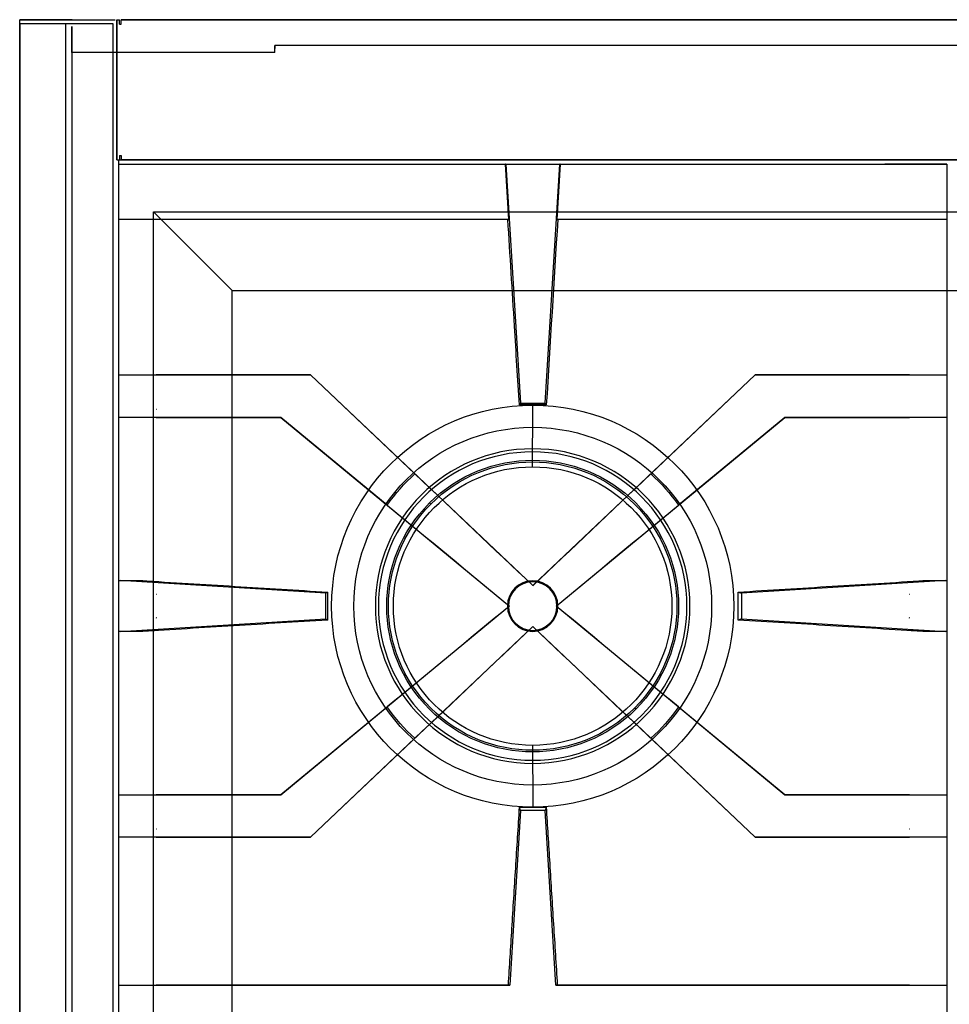
# Model space of a CAD drawing. Units: millimetres. Extents: x -456 to 455, y 1 to 736.
# Drawn here: x -456 to -141, y 403 to 736 of the extents above; entities that cross this region are included whole.
import ezdxf

# ---------------------------------------------------------------- set-up
doc = ezdxf.new("R2010")
doc.units = ezdxf.units.MM
doc.layers.add('11', color=7, linetype='Continuous', true_color=0xffffff)

msp = doc.modelspace()

# ---------------------------------------------------------------- linework, layer by layer
at = {"layer": '11', "color": 252, "linetype": 'Continuous', "lineweight": 25}
for p, q in [((-455.72, 734.81, 191.8), (-455.72, 736.11, 191.8)), ((-455.72, 734.81, 2.1), (-455.72, 736.11, 2.1)), ((-455.72, 736.11, 2.1), (-455.72, 736.11, 191.8)), ((-455.72, 736.11, 191.8), (-423.42, 736.11, 191.8)), ((-437.92, 736.11, 2.1), (-455.72, 736.11, 2.1)), ((-437.92, 736.11, 2.1), (-437.92, 736.11, 176.8)), ((-437.92, 736.11, 176.8), (-423.42, 736.11, 176.8)), ((-423.42, 736.11, 176.8), (-423.42, 736.11, 191.8)), ((-422.92, 736.11, 176.8), (-422.92, 688.71, 176.8)), ((-422.92, 688.71, 193.8), (-422.92, 736.11, 193.8)), ((-422.92, 736.11, 193.8), (-421.92, 736.11, 193.8)), ((-422.92, 736.11, 176.8), (-422.92, 736.11, 193.8)), ((-421.92, 734.61, 193.8), (-421.92, 736.11, 193.8)), ((-421.42, 736.11, 193.8), (420.98, 736.11, 193.8)), ((-421.42, 736.11, 177.8), (-421.42, 736.11, 193.8)), ((-421.42, 734.61, 193.8), (-421.42, 736.11, 193.8)), ((420.98, 736.11, 177.8), (-421.42, 736.11, 177.8)), ((-455.72, 734.81, 193.8), (-455.72, 734.81, 191.8)), ((-455.72, 734.81, 2.1), (-455.72, 734.81, 0.8)), ((-455.72, 117.11, 193.8), (-455.72, 734.81, 193.8)), ((-455.72, 734.81, 0.8), (-455.72, 118.41, 0.8)), ((-455.72, 734.81, 193.8), (-424.22, 734.81, 193.8)), ((-455.72, 734.81, 0.8), (-440.12, 734.81, 0.8)), ((-440.12, 118.41, 0.8), (-440.12, 734.81, 0.8)), ((-438.12, 733.81, 13.2), (-438.12, 125.61, 13.2)), ((-438.12, 733.81, -1), (-438.12, 733.81, 13.2)), ((-438.12, 725.01, -1), (-438.12, 733.81, -1)), ((-424.22, 734.81, 193.8), (-424.22, 117.11, 193.8)), ((-421.92, 734.61, 193.8), (-421.42, 734.61, 193.8)), ((433.78, 727.41, -4.2), (-369.42, 727.41, -4.2)), ((433.78, 727.41, 29.4), (-369.42, 727.41, 29.4)), ((-369.42, 725.01, -4.2), (-369.42, 727.41, -4.2)), ((-369.42, 727.41, 29.4), (-369.42, 727.41, -4.2)), ((-369.42, 727.41, 29.4), (-369.42, 726.41, 29.4)), ((-369.42, 725.01, -4.2), (-438.12, 725.01, -4.2)), ((-438.12, 725.01, -4.2), (-438.12, 125.61, -4.2)), ((-438.12, 725.01, -4.2), (-438.12, 725.01, -1)), ((-421.92, 690.21, 193.8), (-421.42, 690.21, 193.8)), ((-421.92, 690.21, 193.8), (-421.92, 688.71, 193.8)), ((-421.42, 690.21, 193.8), (-421.42, 688.71, 193.8)), ((-422.92, 688.71, 193.8), (-421.92, 688.71, 193.8)), ((-422.92, 688.71, 193.8), (-422.92, 688.71, 176.8)), ((-421.42, 688.71, 193.8), (420.98, 688.71, 193.8)), ((-421.42, 688.71, 193.8), (-421.42, 688.71, 181.3)), ((420.98, 688.71, 181.3), (-421.42, 688.71, 181.3))]:
    msp.add_line(p, q, dxfattribs=at)
at = {"layer": '11', "color": 59, "linetype": 'Continuous', "lineweight": 25}
for p, q in [((-422.19, 688.68, 177), (-422.19, 688.68, 182)), ((-422.19, 670.58, 177), (-422.19, 688.68, 177)), ((-422.19, 117.48, 182), (-422.19, 688.68, 182)), ((-422.19, 688.68, 182), (421.81, 688.68, 182)), ((-422.19, 670.58, 162), (-422.19, 670.58, 177)), ((-422.19, 135.58, 162), (-422.19, 670.58, 162)), ((-383.88, 644.47, 144), (-410.49, 671.08, 182)), ((-410.49, 135.08, 182), (-410.49, 671.08, 182)), ((-410.49, 671.08, 182), (410.11, 671.08, 182)), ((-383.88, 161.69, 144), (-383.88, 644.47, 144)), ((-383.88, 644.47, 144), (383.5, 644.47, 144))]:
    msp.add_line(p, q, dxfattribs=at)
at = {"layer": '11', "color": 8, "linetype": 'Continuous', "lineweight": 25}
for p, q in [((-422.19, 687.28, 220), (-291.45, 687.28, 220)), ((-422.19, 687.28, 220), (-422.19, 687.28, 178)), ((-422.19, 687.28, 178), (-401.19, 687.28, 178)), ((-422.19, 668.53, 220), (-422.19, 687.28, 220)), ((-401.19, 687.28, 199), (-163.19, 687.28, 199)), ((-401.19, 687.28, 178), (-401.19, 687.28, 199)), ((-291.34, 687.28, 223), (-291.45, 687.28, 220)), ((-290.29, 668.53, 220), (-291.45, 687.28, 220)), ((-291.34, 687.28, 223), (-286.34, 606.39, 223)), ((-291.34, 687.28, 223), (-273.04, 687.28, 223)), ((-278.04, 606.39, 223), (-273.04, 687.28, 223)), ((-272.93, 687.28, 220), (-274.08, 668.53, 220)), ((-272.93, 687.28, 220), (-273.04, 687.28, 223)), ((-272.93, 687.28, 220), (-142.19, 687.28, 220)), ((-163.19, 687.28, 178), (-163.19, 687.28, 199)), ((-142.19, 687.28, 178), (-163.19, 687.28, 178)), ((-142.19, 687.28, 220), (-142.19, 687.28, 178)), ((-142.19, 687.28, 220), (-142.19, 668.53, 220)), ((-422.19, 668.53, 211.5), (-422.19, 668.53, 220)), ((-422.19, 615.99, 211.5), (-422.19, 668.53, 211.5)), ((-290.29, 668.53, 220), (-422.19, 668.53, 220)), ((-290.62, 668.53, 211.5), (-290.29, 668.53, 220)), ((-274.08, 668.53, 220), (-273.76, 668.53, 211.5)), ((-142.19, 668.53, 220), (-274.08, 668.53, 220)), ((-142.19, 668.53, 211.5), (-142.19, 615.99, 211.5)), ((-142.19, 668.53, 211.5), (-142.19, 668.53, 220)), ((-422.19, 615.99, 223), (-422.19, 615.99, 211.5)), ((-422.19, 615.99, 223), (-357.34, 615.99, 223)), ((-422.19, 601.59, 223), (-422.19, 615.99, 223)), ((-422.19, 615.99, 211.5), (-409.54, 615.99, 211.5)), ((-357.34, 615.99, 211.5), (-409.54, 615.99, 211.5)), ((-282.19, 544.68, 211.5), (-357.34, 615.99, 211.5)), ((-357.34, 615.99, 223), (-357.34, 615.99, 211.5)), ((-357.34, 615.99, 223), (-322.06, 582.52, 223)), ((-207.04, 615.99, 211.5), (-282.19, 544.68, 211.5)), ((-242.31, 582.52, 223), (-207.04, 615.99, 223)), ((-154.84, 615.99, 211.5), (-207.04, 615.99, 211.5)), ((-207.04, 615.99, 223), (-207.04, 615.99, 211.5)), ((-207.04, 615.99, 223), (-142.19, 615.99, 223)), ((-154.84, 615.99, 211.5), (-142.19, 615.99, 211.5)), ((-142.19, 615.99, 223), (-142.19, 601.59, 223)), ((-142.19, 615.99, 211.5), (-142.19, 615.99, 223)), ((-286.34, 606.39, 223), (-286.74, 605.79, 211.5)), ((-286.34, 606.39, 223), (-278.04, 606.39, 223)), ((-277.64, 605.79, 211.5), (-278.04, 606.39, 223)), ((-409.44, 604.29, 196), (-409.54, 604.29, 196)), ((-277.64, 605.79, 211.5), (-286.74, 605.79, 211.5)), ((-282.22, 598.24, 151.5), (-282.22, 605.74, 144)), ((-422.19, 601.59, 211.5), (-422.19, 601.59, 223)), ((-422.19, 546.41, 211.5), (-422.19, 601.59, 211.5)), ((-367.45, 601.59, 223), (-422.19, 601.59, 223)), ((-409.54, 601.59, 211.5), (-422.19, 601.59, 211.5)), ((-409.54, 601.59, 211.5), (-367.45, 601.59, 211.5)), ((-367.45, 601.59, 211.5), (-290.05, 537.78, 211.5)), ((-367.45, 601.59, 223), (-367.45, 601.59, 211.5)), ((-331.45, 571.91, 223), (-367.45, 601.59, 223)), ((-274.33, 537.78, 211.5), (-196.93, 601.59, 211.5)), ((-196.93, 601.59, 223), (-232.93, 571.91, 223)), ((-196.93, 601.59, 211.5), (-154.84, 601.59, 211.5)), ((-196.93, 601.59, 223), (-196.93, 601.59, 211.5)), ((-142.19, 601.59, 223), (-196.93, 601.59, 223)), ((-142.19, 601.59, 211.5), (-154.84, 601.59, 211.5)), ((-142.19, 601.59, 211.5), (-142.19, 546.41, 211.5)), ((-142.19, 601.59, 223), (-142.19, 601.59, 211.5)), ((-282.25, 590.97, 156.25), (-282.22, 598.24, 151.5)), ((-282.25, 589.93, 162.15), (-282.25, 590.97, 156.25)), ((-282.25, 584.87, 167.3), (-282.25, 589.93, 162.15)), ((-422.19, 546.41, 223), (-422.19, 546.41, 211.5)), ((-422.19, 546.41, 223), (-421.76, 546.41, 223)), ((-422.19, 529.16, 223), (-422.19, 546.41, 223)), ((-422.19, 546.41, 211.5), (-414.68, 546.41, 211.5)), ((-352.19, 542.11, 223), (-421.76, 546.41, 223)), ((-282.25, 545.99, 167.3), (-282.25, 546.33, 154.5)), ((-142.62, 546.41, 223), (-211.59, 542.15, 223)), ((-149.7, 546.41, 211.5), (-142.19, 546.41, 211.5)), ((-142.62, 546.41, 223), (-142.19, 546.41, 223)), ((-142.19, 546.41, 223), (-142.19, 529.16, 223)), ((-142.19, 546.41, 211.5), (-142.19, 546.41, 223)), ((-282.19, 544.68, 221.52), (-282.19, 544.68, 211.5)), ((-351.59, 542.51, 211.5), (-352.19, 542.11, 223)), ((-352.19, 533.46, 223), (-352.19, 542.11, 223)), ((-351.59, 542.51, 211.5), (-351.59, 533.06, 211.5)), ((-212.79, 542.51, 211.5), (-211.59, 542.15, 223)), ((-212.79, 533.06, 211.5), (-212.79, 542.51, 211.5)), ((-211.59, 542.15, 223), (-211.59, 533.42, 223)), ((-290.05, 537.78, 211.5), (-367.45, 473.98, 211.5)), ((-290.05, 537.78, 221.53), (-290.05, 537.78, 211.5)), ((-196.93, 473.98, 211.5), (-274.33, 537.78, 211.5)), ((-274.33, 537.78, 221.53), (-274.33, 537.78, 211.5)), ((-421.76, 529.16, 223), (-352.19, 533.46, 223)), ((-352.19, 533.46, 223), (-351.59, 533.06, 211.5)), ((-211.59, 533.42, 223), (-212.79, 533.06, 211.5)), ((-211.59, 533.42, 223), (-142.62, 529.16, 223)), ((-357.34, 459.58, 211.5), (-282.19, 530.89, 211.5)), ((-282.25, 529.55, 167.3), (-282.25, 529.22, 154.5)), ((-282.19, 530.89, 211.5), (-207.04, 459.58, 211.5)), ((-282.19, 530.89, 221.52), (-282.19, 530.89, 211.5)), ((-422.19, 529.16, 211.5), (-422.19, 529.16, 223)), ((-422.19, 473.98, 211.5), (-422.19, 529.16, 211.5)), ((-421.76, 529.16, 223), (-422.19, 529.16, 223)), ((-414.68, 529.16, 211.5), (-422.19, 529.16, 211.5)), ((-142.19, 529.16, 211.5), (-149.7, 529.16, 211.5)), ((-142.19, 529.16, 223), (-142.62, 529.16, 223)), ((-142.19, 529.16, 211.5), (-142.19, 473.98, 211.5)), ((-142.19, 529.16, 223), (-142.19, 529.16, 211.5)), ((-367.45, 473.98, 223), (-331.45, 503.66, 223)), ((-232.93, 503.66, 223), (-196.93, 473.98, 223)), ((-322.06, 493.05, 223), (-357.34, 459.58, 223)), ((-207.04, 459.58, 223), (-242.31, 493.05, 223)), ((-282.25, 490.68, 167.3), (-282.25, 485.61, 162.15)), ((-282.25, 485.61, 162.15), (-282.25, 484.57, 156.25)), ((-282.25, 484.57, 156.25), (-282.22, 477.24, 151.5)), ((-282.22, 477.24, 151.5), (-282.22, 469.74, 144)), ((-422.19, 473.98, 223), (-422.19, 473.98, 211.5)), ((-422.19, 473.98, 223), (-367.45, 473.98, 223)), ((-422.19, 459.58, 223), (-422.19, 473.98, 223)), ((-422.19, 473.98, 211.5), (-409.54, 473.98, 211.5)), ((-367.45, 473.98, 211.5), (-409.54, 473.98, 211.5)), ((-367.45, 473.98, 223), (-367.45, 473.98, 211.5)), ((-154.84, 473.98, 211.5), (-196.93, 473.98, 211.5)), ((-196.93, 473.98, 223), (-196.93, 473.98, 211.5)), ((-196.93, 473.98, 223), (-142.19, 473.98, 223)), ((-154.84, 473.98, 211.5), (-142.19, 473.98, 211.5)), ((-142.19, 473.98, 223), (-142.19, 459.58, 223)), ((-142.19, 473.98, 211.5), (-142.19, 473.98, 223)), ((-286.69, 469.78, 211.5), (-277.69, 469.78, 211.5)), ((-286.33, 468.58, 223), (-286.69, 469.78, 211.5)), ((-277.69, 469.78, 211.5), (-278.05, 468.58, 223)), ((-286.33, 468.58, 223), (-290.02, 409.58, 223)), ((-278.05, 468.58, 223), (-286.33, 468.58, 223)), ((-274.36, 409.58, 223), (-278.05, 468.58, 223)), ((-409.44, 462.28, 196), (-409.54, 462.28, 196)), ((-154.84, 462.28, 196), (-154.94, 462.28, 196)), ((-422.19, 459.58, 211.5), (-422.19, 459.58, 223)), ((-422.19, 409.58, 211.5), (-422.19, 459.58, 211.5)), ((-357.34, 459.58, 223), (-422.19, 459.58, 223)), ((-409.54, 459.58, 211.5), (-422.19, 459.58, 211.5)), ((-409.54, 459.58, 211.5), (-357.34, 459.58, 211.5)), ((-357.34, 459.58, 223), (-357.34, 459.58, 211.5)), ((-207.04, 459.58, 211.5), (-154.84, 459.58, 211.5)), ((-207.04, 459.58, 223), (-207.04, 459.58, 211.5)), ((-142.19, 459.58, 223), (-207.04, 459.58, 223)), ((-142.19, 459.58, 211.5), (-154.84, 459.58, 211.5)), ((-142.19, 459.58, 211.5), (-142.19, 409.58, 211.5)), ((-142.19, 459.58, 223), (-142.19, 459.58, 211.5)), ((-422.19, 409.58, 223), (-422.19, 409.58, 211.5)), ((-422.19, 409.58, 223), (-290.02, 409.58, 223)), ((-422.19, 396.58, 223), (-422.19, 409.58, 223)), ((-422.19, 409.58, 211.5), (-409.54, 409.58, 211.5)), ((-290.46, 409.58, 211.5), (-409.54, 409.58, 211.5)), ((-290.02, 409.58, 223), (-290.46, 409.58, 211.5)), ((-273.92, 409.58, 211.5), (-274.36, 409.58, 223)), ((-274.36, 409.58, 223), (-142.19, 409.58, 223)), ((-154.84, 409.58, 211.5), (-273.92, 409.58, 211.5)), ((-154.84, 409.58, 211.5), (-142.19, 409.58, 211.5)), ((-142.19, 409.58, 223), (-142.19, 396.58, 223)), ((-142.19, 409.58, 211.5), (-142.19, 409.58, 223))]:
    msp.add_line(p, q, dxfattribs=at)
at = {"layer": '11', "color": 47, "linetype": 'Continuous', "lineweight": 25}
for p, q in [((-317.13, 572.65, 169.7), (-316.72, 572.25, 173.3)), ((-247.37, 502.9, 169.7), (-247.77, 503.3, 173.3))]:
    msp.add_line(p, q, dxfattribs=at)
at = {"layer": '11', "color": 59, "linetype": 'Continuous', "lineweight": 25}
for centre, radius in [((-282.22, 537.74, 144), 68), ((-282.22, 537.74, 151.5), 60.5)]:
    msp.add_circle(centre, radius, dxfattribs=at)
at = {"layer": '11', "color": 252, "linetype": 'Continuous', "lineweight": 25, "extrusion": (5.69281e-15, 1.21121e-14, -1)}
for centre, radius in [((282.25, 537.77, -156.25), 53.2), ((282.25, 537.77, -162.15), 52.16), ((282.25, 537.77, -154.5), 8.55), ((282.25, 537.77, -167.3), 8.22)]:
    msp.add_circle(centre, radius, dxfattribs=at)
at = {"layer": '11', "color": 252, "linetype": 'Continuous', "lineweight": 25}
msp.add_circle((-282.25, 537.77, 167.3), 47.1, dxfattribs=at)
at = {"layer": '11', "color": 47, "linetype": 'Continuous', "lineweight": 25, "extrusion": (5.69281e-15, 1.21121e-14, -1)}
for centre, radius, start, end in [((282.25, 537.77, -169.7), 49.33, 45, 225), ((282.25, 537.77, -173.3), 48.76, 45, 225), ((282.25, 537.77, -169.7), 49.33, 225, 45), ((282.25, 537.77, -173.3), 48.76, 225, 45)]:
    msp.add_arc(centre, radius, start, end, dxfattribs=at)
at = {"layer": '11', "color": 8, "linetype": 'Continuous', "lineweight": 25, "extrusion": (5.69281e-15, 1.21121e-14, -1)}
for start, end in [(34.7138, 48.2862), (131.7138, 145.2862), (311.7138, 325.2862), (214.7138, 228.2862)]:
    msp.add_arc((282.19, 537.78, -223), 59.92, start, end, dxfattribs=at)
at = {"layer": '11', "color": 8, "linetype": 'Continuous', "lineweight": 25, "extrusion": (0.688355, 0.725374, 0)}
msp.add_arc((574.88, 1419.25, 200.85), 1197.74, 270.22698, 272.85779, dxfattribs=at)
at = {"layer": '11', "color": 8, "linetype": 'Continuous', "lineweight": 25, "extrusion": (-0.688355, 0.725374, 0)}
msp.add_arc((-165.49, 1419.25, 589.34), 1197.74, 267.14221, 269.77302, dxfattribs=at)
at = {"layer": '11', "color": 8, "linetype": 'Continuous', "lineweight": 25, "extrusion": (-0.636078, -0.771625, 0)}
msp.add_arc((-559.82, 1419.25, -230.47), 1197.74, 267.14221, 269.70985, dxfattribs=at)
at = {"layer": '11', "color": 8, "linetype": 'Continuous', "lineweight": 25, "extrusion": (0.636078, -0.771625, 0)}
msp.add_arc((124.33, 1419.25, -589.46), 1197.74, 270.29015, 272.85779, dxfattribs=at)
at = {"layer": '11', "color": 8, "linetype": 'Continuous', "lineweight": 25, "extrusion": (-0.636078, 0.771625, 0)}
msp.add_arc((-124.33, 1419.25, 599.46), 1197.74, 270.29015, 272.85779, dxfattribs=at)
at = {"layer": '11', "color": 8, "linetype": 'Continuous', "lineweight": 25, "extrusion": (0.636078, 0.771625, 0)}
msp.add_arc((559.82, 1419.25, 240.47), 1197.74, 267.14221, 269.70985, dxfattribs=at)
at = {"layer": '11', "color": 8, "linetype": 'Continuous', "lineweight": 25, "extrusion": (0.688355, -0.725374, 0)}
msp.add_arc((165.49, 1419.25, -579.34), 1197.74, 267.14221, 269.77302, dxfattribs=at)
at = {"layer": '11', "color": 8, "linetype": 'Continuous', "lineweight": 25, "extrusion": (-0.688355, -0.725374, 0)}
msp.add_arc((-574.88, 1419.25, -190.85), 1197.74, 270.22698, 272.85779, dxfattribs=at)
at = {"layer": '11', "color": 8, "linetype": 'Continuous', "lineweight": 25}
for points, knots in [([(-286.74, 605.79, 211.5), (-287.29, 614.68, 211.5), (-287.84, 623.57, 211.5), (-288.76, 638.47, 211.5), (-289.13, 644.48, 211.5), (-289.87, 656.51, 211.5), (-290.25, 662.52, 211.5), (-290.62, 668.53, 211.5)], [0, 0, 0, 0, 0.424993, 0.424993, 0.712496, 0.712496, 1, 1, 1, 1]), ([(-414.68, 546.41, 211.5), (-409.37, 546.08, 211.5), (-404.07, 545.75, 211.5), (-393.46, 545.1, 211.5), (-388.15, 544.77, 211.5), (-377.64, 544.12, 211.5), (-372.43, 543.8, 211.5), (-362.01, 543.15, 211.5), (-356.8, 542.83, 211.5), (-351.59, 542.51, 211.5)], [0, 0, 0, 0, 0.252234, 0.252234, 0.504468, 0.504468, 0.752234, 0.752234, 1, 1, 1, 1]), ([(-212.79, 542.51, 211.5), (-207.49, 542.84, 211.5), (-202.18, 543.16, 211.5), (-191.57, 543.82, 211.5), (-186.27, 544.15, 211.5), (-175.75, 544.8, 211.5), (-170.54, 545.12, 211.5), (-160.12, 545.76, 211.5), (-154.91, 546.09, 211.5), (-149.7, 546.41, 211.5)], [0, 0, 0, 0, 0.252234, 0.252234, 0.504469, 0.504469, 0.752234, 0.752234, 1, 1, 1, 1]), ([(-351.59, 533.06, 211.5), (-356.89, 532.73, 211.5), (-362.2, 532.4, 211.5), (-372.81, 531.75, 211.5), (-378.11, 531.42, 211.5), (-388.62, 530.77, 211.5), (-393.83, 530.45, 211.5), (-404.25, 529.8, 211.5), (-409.47, 529.48, 211.5), (-414.68, 529.16, 211.5)], [0, 0, 0, 0, 0.252234, 0.252234, 0.504469, 0.504469, 0.752234, 0.752234, 1, 1, 1, 1]), ([(-149.7, 529.16, 211.5), (-155.01, 529.49, 211.5), (-160.31, 529.81, 211.5), (-170.92, 530.47, 211.5), (-176.22, 530.8, 211.5), (-186.74, 531.45, 211.5), (-191.95, 531.77, 211.5), (-202.37, 532.41, 211.5), (-207.58, 532.74, 211.5), (-212.79, 533.06, 211.5)], [0, 0, 0, 0, 0.252234, 0.252234, 0.504469, 0.504469, 0.752234, 0.752234, 1, 1, 1, 1]), ([(-290.46, 409.58, 211.5), (-290.06, 415.93, 211.5), (-289.66, 422.28, 211.5), (-288.84, 435.49, 211.5), (-288.41, 442.35, 211.5), (-287.55, 456.06, 211.5), (-287.12, 462.92, 211.5), (-286.69, 469.78, 211.5)], [0, 0, 0, 0, 0.316569, 0.316569, 0.658284, 0.658284, 1, 1, 1, 1]), ([(-277.69, 469.78, 211.5), (-277.29, 463.43, 211.5), (-276.89, 457.07, 211.5), (-276.07, 443.86, 211.5), (-275.64, 437.01, 211.5), (-274.78, 423.29, 211.5), (-274.35, 416.44, 211.5), (-273.92, 409.58, 211.5)], [0, 0, 0, 0, 0.316569, 0.316569, 0.658284, 0.658284, 1, 1, 1, 1])]:
    msp.add_open_spline(points, degree=3, knots=knots, dxfattribs=at)
for points in [[(-273.76, 668.53, 211.5), (-275.05, 647.62, 211.5), (-276.35, 626.7, 211.5), (-277.64, 605.79, 211.5)], [(-286.74, 605.79, 211.5), (-286.74, 605.79, 211.5), (-286.74, 605.79, 211.5), (-286.74, 605.79, 211.5)], [(-277.64, 605.79, 211.5), (-277.64, 605.79, 211.5), (-277.64, 605.79, 211.5), (-277.64, 605.79, 211.5)], [(-414.68, 546.41, 211.5), (-412.96, 546.3, 211.5), (-411.25, 546.2, 211.5), (-409.54, 546.09, 211.5)], [(-414.68, 546.41, 211.5), (-414.68, 546.41, 211.5), (-414.68, 546.41, 211.5), (-414.68, 546.41, 211.5)], [(-154.84, 546.09, 211.5), (-153.13, 546.2, 211.5), (-151.42, 546.3, 211.5), (-149.7, 546.41, 211.5)], [(-149.7, 546.41, 211.5), (-149.7, 546.41, 211.5), (-149.7, 546.41, 211.5), (-149.7, 546.41, 211.5)], [(-409.54, 541.82, 196), (-409.52, 541.82, 196), (-409.51, 541.82, 196), (-409.49, 541.82, 196)], [(-351.59, 542.51, 211.5), (-351.59, 542.51, 211.5), (-351.59, 542.51, 211.5), (-351.59, 542.51, 211.5)], [(-212.79, 542.51, 211.5), (-212.79, 542.51, 211.5), (-212.79, 542.51, 211.5), (-212.79, 542.51, 211.5)], [(-154.89, 541.82, 196), (-154.87, 541.82, 196), (-154.86, 541.82, 196), (-154.84, 541.82, 196)], [(-409.49, 533.75, 196), (-409.51, 533.75, 196), (-409.52, 533.75, 196), (-409.54, 533.74, 196)], [(-351.59, 533.06, 211.5), (-351.59, 533.06, 211.5), (-351.59, 533.06, 211.5), (-351.59, 533.06, 211.5)], [(-212.79, 533.06, 211.5), (-212.79, 533.06, 211.5), (-212.79, 533.06, 211.5), (-212.79, 533.06, 211.5)], [(-154.84, 533.74, 196), (-154.86, 533.75, 196), (-154.87, 533.75, 196), (-154.89, 533.75, 196)], [(-409.54, 529.48, 211.5), (-411.25, 529.37, 211.5), (-412.96, 529.26, 211.5), (-414.68, 529.16, 211.5)], [(-414.68, 529.16, 211.5), (-414.68, 529.16, 211.5), (-414.68, 529.16, 211.5), (-414.68, 529.16, 211.5)], [(-149.7, 529.16, 211.5), (-151.42, 529.26, 211.5), (-153.13, 529.37, 211.5), (-154.84, 529.48, 211.5)], [(-149.7, 529.16, 211.5), (-149.7, 529.16, 211.5), (-149.7, 529.16, 211.5), (-149.7, 529.16, 211.5)], [(-286.69, 469.78, 211.5), (-286.69, 469.78, 211.5), (-286.69, 469.78, 211.5), (-286.69, 469.78, 211.5)], [(-277.69, 469.78, 211.5), (-277.69, 469.78, 211.5), (-277.69, 469.78, 211.5), (-277.69, 469.78, 211.5)], [(-290.46, 409.58, 211.5), (-290.46, 409.58, 211.5), (-290.46, 409.58, 211.5), (-290.46, 409.58, 211.5)], [(-273.92, 409.58, 211.5), (-273.92, 409.58, 211.5), (-273.92, 409.58, 211.5), (-273.92, 409.58, 211.5)]]:
    msp.add_open_spline(points, degree=3, dxfattribs=at)

doc.saveas('drawing.dxf')
